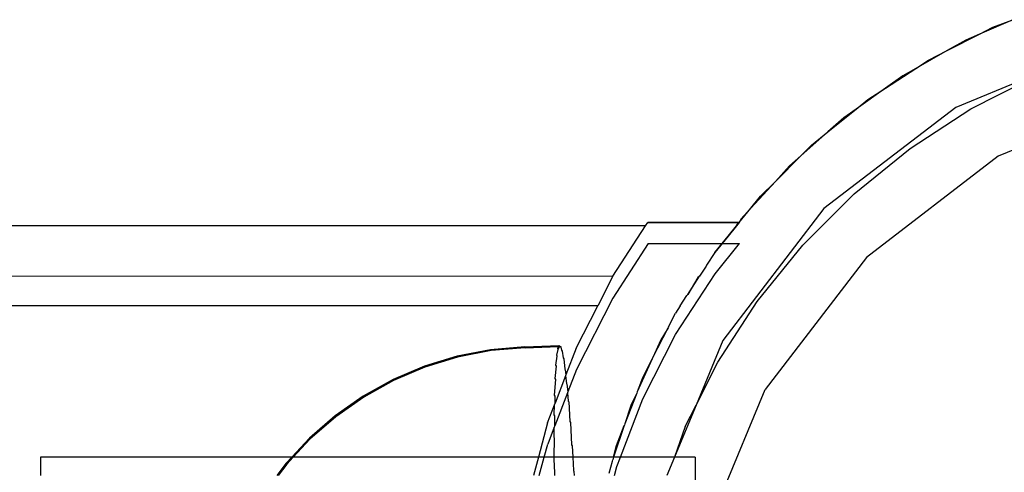
# Model space of a CAD drawing. Extents: x -6164 to 6164, y -6024 to 6024.
# Drawn here: x 1743 to 1797, y -4276 to -4251 of the extents above; entities that cross this region are included whole.
import ezdxf

# ---------------------------------------------------------------- set-up
doc = ezdxf.new("R2010")
doc.units = 0
doc.layers.get('0').update_dxf_attribs({"linetype": 'CONTINUOUS'})

msp = doc.modelspace()

# ---------------------------------------------------------------- linework, layer by layer
for p, q in [((1797.585, -4250.819), (1795.762, -4251.612)), ((1796.501, -4251.235), (1797.585, -4250.819)), ((1795.762, -4251.612), (1796.501, -4251.235)), ((1793.991, -4252.514), (1795.762, -4251.612)), ((1795.002, -4251.942), (1793.991, -4252.514)), ((1795.762, -4251.612), (1795.002, -4251.942)), ((1793.991, -4252.514), (1792.262, -4253.493)), ((1792.957, -4253.041), (1793.991, -4252.514)), ((1802.898, -4252.143), (1794.457, -4255.639)), ((1792.262, -4253.493), (1792.957, -4253.041)), ((1790.595, -4254.575), (1792.262, -4253.493)), ((1792.262, -4253.493), (1791.54, -4253.901)), ((1791.54, -4253.901), (1790.595, -4254.575)), ((1795.29, -4255.725), (1798.834, -4253.919)), ((1790.595, -4254.575), (1788.977, -4255.729)), ((1789.621, -4255.207), (1790.595, -4254.575)), ((1788.977, -4255.729), (1789.621, -4255.207)), ((1805.231, -4254.826), (1796.79, -4258.323)), ((1794.457, -4255.639), (1787.208, -4261.201)), ((1787.432, -4256.98), (1788.977, -4255.729)), ((1788.977, -4255.729), (1788.302, -4256.211)), ((1791.954, -4257.891), (1795.29, -4255.725)), ((1788.302, -4256.211), (1787.432, -4256.98)), ((1787.432, -4256.98), (1785.944, -4258.297)), ((1786.53, -4257.71), (1787.432, -4256.98)), ((1785.944, -4258.297), (1786.53, -4257.71)), ((1788.863, -4260.394), (1791.954, -4257.891)), ((1784.538, -4259.702), (1785.944, -4258.297)), ((1785.944, -4258.297), (1785.323, -4258.846)), ((1796.79, -4258.323), (1789.541, -4263.885)), ((1785.323, -4258.846), (1784.538, -4259.702)), ((1784.538, -4259.702), (1783.196, -4261.167)), ((1783.718, -4260.523), (1784.538, -4259.702)), ((1783.196, -4261.167), (1783.718, -4260.523)), ((1788.863, -4260.394), (1786.05, -4263.207)), ((1787.208, -4261.201), (1781.646, -4268.45)), ((1783.196, -4261.167), (1782.635, -4261.779)), ((1782.7, -4261.778), (1783.196, -4261.167)), ((1777.409, -4262.139), (227.507, -4262.139)), ((1775.607, -4264.919), (1777.409, -4262.139)), ((1777.409, -4262.139), (1777.53, -4261.953)), ((1782.506, -4261.953), (1777.53, -4261.953)), ((1782.556, -4261.953), (1777.53, -4261.953)), ((1777.53, -4261.953), (1782.556, -4261.953)), ((1782.556, -4261.953), (1777.53, -4261.953)), ((1777.53, -4261.953), (1782.556, -4261.953)), ((1782.405, -4262.139), (1781.618, -4263.112)), ((1782.405, -4262.139), (1781.948, -4262.704)), ((1781.948, -4262.704), (1782.405, -4262.139)), ((1782.405, -4262.139), (1781.948, -4262.704)), ((1781.948, -4262.704), (1782.405, -4262.139)), ((1782.405, -4262.139), (1782.506, -4261.953)), ((1782.405, -4262.139), (1782.556, -4261.953)), ((1782.556, -4261.953), (1782.405, -4262.139)), ((1782.405, -4262.139), (1782.556, -4261.953)), ((1782.556, -4261.953), (1782.405, -4262.139)), ((1782.506, -4261.953), (1782.556, -4261.953)), ((1782.556, -4261.953), (1782.7, -4261.778)), ((1782.635, -4261.779), (1782.556, -4261.953)), ((1781.209, -4263.616), (1781.948, -4262.704)), ((1781.948, -4262.704), (1781.209, -4263.616)), ((1781.209, -4263.616), (1781.948, -4262.704)), ((1781.948, -4262.704), (1781.209, -4263.616)), ((1777.543, -4263.112), (1775.597, -4266.114)), ((1777.543, -4263.112), (1781.618, -4263.112)), ((1781.209, -4263.616), (1781.618, -4263.112)), ((1781.223, -4264.776), (1782.57, -4263.112)), ((1781.618, -4263.112), (1782.57, -4263.112)), ((1783.547, -4266.298), (1786.05, -4263.207)), ((1781.209, -4263.616), (1780.763, -4264.31)), ((1789.541, -4263.885), (1783.979, -4271.134)), ((1780.73, -4264.353), (1780.363, -4264.919)), ((1780.763, -4264.31), (1780.73, -4264.353)), ((1775.607, -4264.919), (229.345, -4264.958)), ((1775.583, -4264.955), (1774.779, -4266.533)), ((1775.583, -4264.955), (1775.607, -4264.919)), ((1779.056, -4268.111), (1781.223, -4264.776)), ((1779.719, -4265.911), (1780.363, -4264.919)), ((1780.269, -4264.976), (1779.719, -4265.911)), ((1780.363, -4264.919), (1780.269, -4264.976)), ((1779.315, -4266.533), (1779.68, -4265.976)), ((1779.719, -4265.911), (1779.68, -4265.976)), ((1774.779, -4266.533), (230.136, -4266.533)), ((1773.588, -4268.871), (1774.779, -4266.533)), ((1775.597, -4266.114), (1773.601, -4270.031)), ((1779.315, -4266.533), (1779.043, -4266.952)), ((1781.381, -4269.634), (1783.547, -4266.298)), ((1778.672, -4267.689), (1779.043, -4266.952)), ((1778.672, -4267.689), (1778.64, -4267.743)), ((1777.25, -4271.655), (1779.056, -4268.111)), ((1777.806, -4269.38), (1778.64, -4267.743)), ((1778.64, -4267.743), (1778.251, -4268.403)), ((1770.76, -4268.791), (1768.888, -4268.955)), ((1770.76, -4268.791), (1772.643, -4268.726)), ((1770.789, -4268.839), (1772.624, -4268.775)), ((1772.579, -4268.892), (1772.624, -4268.775)), ((1772.608, -4268.94), (1772.672, -4268.774)), ((1772.624, -4268.775), (1772.643, -4268.726)), ((1772.624, -4268.775), (1772.672, -4268.774)), ((1772.643, -4268.726), (1772.672, -4268.774)), ((1772.672, -4268.774), (1772.714, -4268.756)), ((1772.714, -4268.756), (1772.744, -4268.804)), ((1772.744, -4268.804), (1772.792, -4268.983)), ((1778.251, -4268.403), (1777.806, -4269.38)), ((1781.646, -4268.45), (1780.178, -4271.995)), ((1767.045, -4269.314), (1765.249, -4269.863)), ((1768.888, -4268.955), (1767.045, -4269.314)), ((1768.918, -4269.003), (1767.074, -4269.362)), ((1770.789, -4268.839), (1768.918, -4269.003)), ((1772.474, -4269.804), (1772.551, -4269.3)), ((1772.522, -4269.252), (1772.608, -4268.94)), ((1772.551, -4269.3), (1772.522, -4269.252)), ((1772.608, -4268.94), (1772.579, -4268.892)), ((1772.792, -4268.983), (1772.821, -4269.031)), ((1772.821, -4269.031), (1772.875, -4269.403)), ((1773.588, -4268.871), (1773.025, -4270.339)), ((1765.249, -4269.863), (1763.521, -4270.597)), ((1767.074, -4269.362), (1765.279, -4269.911)), ((1772.435, -4270.54), (1772.503, -4269.852)), ((1772.503, -4269.852), (1772.474, -4269.804)), ((1772.875, -4269.403), (1772.905, -4269.451)), ((1772.905, -4269.451), (1772.963, -4270.013)), ((1777.769, -4269.46), (1776.945, -4271.268)), ((1777.769, -4269.46), (1777.237, -4270.496)), ((1777.806, -4269.38), (1777.769, -4269.46)), ((1780.178, -4271.995), (1781.381, -4269.634)), ((1765.279, -4269.911), (1763.55, -4270.645)), ((1773.006, -4270.387), (1772.427, -4271.894)), ((1772.963, -4270.013), (1772.992, -4270.06)), ((1772.992, -4270.06), (1773.025, -4270.339)), ((1773.025, -4270.339), (1773.006, -4270.387)), ((1773.006, -4270.387), (1773.054, -4270.804)), ((1773.601, -4270.031), (1773.125, -4271.272)), ((1763.521, -4270.597), (1761.879, -4271.508)), ((1763.55, -4270.645), (1761.909, -4271.555)), ((1772.405, -4271.453), (1772.464, -4270.588)), ((1772.464, -4270.588), (1772.435, -4270.54)), ((1773.054, -4270.804), (1773.084, -4270.852)), ((1773.084, -4270.852), (1773.125, -4271.272)), ((1777.177, -4270.652), (1776.945, -4271.268)), ((1777.237, -4270.496), (1777.177, -4270.652)), ((1761.879, -4271.508), (1760.342, -4272.585)), ((1772.435, -4271.501), (1772.405, -4271.453)), ((1773.105, -4271.324), (1772.41, -4273.133)), ((1772.427, -4271.894), (1772.435, -4271.501)), ((1773.125, -4271.272), (1773.105, -4271.324)), ((1773.105, -4271.324), (1773.148, -4271.77)), ((1776.916, -4271.332), (1776.264, -4273.03)), ((1776.916, -4271.332), (1776.601, -4272.023)), ((1776.945, -4271.268), (1776.916, -4271.332)), ((1780.482, -4279.575), (1783.979, -4271.134)), ((1761.909, -4271.555), (1760.371, -4272.633)), ((1772.013, -4272.975), (1772.396, -4271.977)), ((1772.385, -4272.532), (1772.396, -4271.977)), ((1772.396, -4271.977), (1772.427, -4271.894)), ((1773.148, -4271.77), (1773.178, -4271.818)), ((1773.178, -4271.818), (1773.244, -4272.899)), ((1776.025, -4274.847), (1777.25, -4271.655)), ((1776.601, -4272.023), (1776.264, -4273.03)), ((1780.178, -4271.995), (1778.996, -4274.847)), ((1779.575, -4273.178), (1780.178, -4271.995)), ((1760.342, -4272.585), (1758.926, -4273.817)), ((1772.415, -4272.58), (1772.385, -4272.532)), ((1772.41, -4273.133), (1772.415, -4272.58)), ((1760.371, -4272.633), (1758.955, -4273.865)), ((1772.013, -4272.975), (1771.511, -4274.847)), ((1772.41, -4273.133), (1772.38, -4273.213)), ((1773.244, -4272.899), (1773.274, -4272.947)), ((1773.274, -4272.947), (1773.34, -4274.178)), ((1776.233, -4273.124), (1775.641, -4274.847)), ((1775.812, -4274.21), (1776.233, -4273.124)), ((1776.233, -4273.124), (1776.241, -4273.09)), ((1776.264, -4273.03), (1776.241, -4273.09)), ((1772.38, -4273.213), (1772.026, -4274.134)), ((1772.375, -4273.766), (1772.38, -4273.213)), ((1779.575, -4273.178), (1778.996, -4274.847)), ((1758.926, -4273.817), (1757.967, -4274.847)), ((1758.955, -4273.865), (1758.041, -4274.847)), ((1771.835, -4274.847), (1772.026, -4274.134)), ((1772.405, -4273.814), (1772.375, -4273.766)), ((1772.375, -4274.847), (1772.405, -4273.814)), ((1773.34, -4274.178), (1773.37, -4274.226)), ((1775.641, -4274.847), (1775.812, -4274.21)), ((1773.37, -4274.226), (1773.412, -4274.847)), ((1744.137, -4274.847), (1744.137, -4275.868)), ((1757.967, -4274.847), (1744.137, -4274.847)), ((1757.646, -4275.191), (1757.137, -4275.868)), ((1757.676, -4275.239), (1757.203, -4275.868)), ((1757.967, -4274.847), (1757.646, -4275.191)), ((1758.041, -4274.847), (1757.676, -4275.239)), ((1758.041, -4274.847), (1757.967, -4274.847)), ((1771.511, -4274.847), (1758.041, -4274.847)), ((1771.511, -4274.847), (1771.237, -4275.868)), ((1771.835, -4274.847), (1771.511, -4274.847)), ((1771.562, -4275.868), (1771.835, -4274.847)), ((1772.375, -4274.847), (1771.835, -4274.847)), ((1772.375, -4275.142), (1772.375, -4274.847)), ((1773.412, -4274.847), (1772.375, -4274.847)), ((1772.405, -4275.19), (1772.375, -4275.142)), ((1772.409, -4275.868), (1772.405, -4275.19)), ((1773.412, -4274.847), (1773.436, -4275.594)), ((1775.641, -4274.847), (1773.412, -4274.847)), ((1775.404, -4275.731), (1775.578, -4275.081)), ((1775.578, -4275.081), (1775.602, -4275.008)), ((1775.641, -4274.847), (1775.602, -4275.008)), ((1776.025, -4274.847), (1775.641, -4274.847)), ((1775.825, -4275.369), (1776.025, -4274.847)), ((1778.996, -4274.847), (1776.025, -4274.847)), ((1778.996, -4274.847), (1778.574, -4275.868)), ((1780.137, -4274.847), (1778.996, -4274.847)), ((1780.137, -4274.847), (1780.137, -4277.639)), ((1773.436, -4275.594), (1773.465, -4275.642)), ((1773.465, -4275.642), (1773.479, -4275.868)), ((1775.691, -4275.868), (1775.825, -4275.369))]:
    msp.add_line(p, q)

doc.saveas('drawing.dxf')
